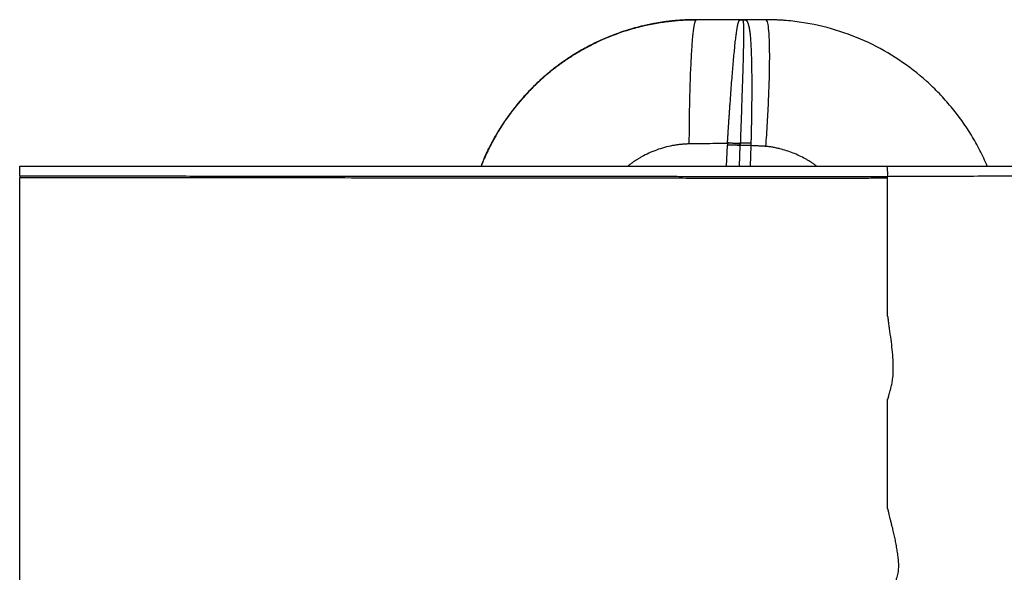
# Paper-space layout '_Top' of a CAD drawing. Units: millimetres. Extents: x -39 to 529, y -53 to 315.
# Drawn here: x -39 to 288, y 131 to 315 of the extents above; entities that cross this region are included whole.
import ezdxf

# ---------------------------------------------------------------- set-up
doc = ezdxf.new("R2010")
doc.units = ezdxf.units.MM

psp = doc.layouts.new('_Top')

# ---------------------------------------------------------------- linework, layer by layer
at = {"color": 7, "linetype": 'Continuous', "lineweight": 25}
for p, q in [((200.66, 314.64), (201.27, 314.64)), ((201.27, 314.64), (201.26, 314.64)), ((195.61, 265.98), (195.95, 272.98)), ((195.99, 273.72), (195.98, 273.48)), ((199.95, 265.98), (200.22, 272.84)), ((203.76, 272.78), (203.53, 265.98))]:
    psp.add_line(p, q, dxfattribs=at)
for points, knots in [([(185.66, 314.64), (185.38, 314.64), (184.78, 314.64), (183.84, 314.62), (182.82, 314.59), (181.71, 314.54), (180.52, 314.47), (179.24, 314.38), (177.86, 314.25), (176.39, 314.09), (174.84, 313.88), (173.2, 313.63), (171.47, 313.33), (169.66, 312.97), (167.77, 312.54), (165.81, 312.05), (162.34, 311.07), (157.61, 309.45), (151.99, 306.97), (147.08, 304.35), (142.66, 301.58), (138.4, 298.51), (134.06, 294.89), (129.63, 290.59), (125.55, 285.9), (121.94, 281.01), (119.6, 277.28), (118.11, 274.63), (117.34, 273.17), (116.6, 271.72), (115.9, 270.27), (115.25, 268.84), (114.63, 267.41), (114.25, 266.46), (114.06, 265.98)], [0, 0, 0, 0, 0.009317, 0.019525, 0.030637, 0.042673, 0.055669, 0.069675, 0.084701, 0.100744, 0.117809, 0.135902, 0.155001, 0.175081, 0.196128, 0.218119, 0.241042, 0.31397, 0.380845, 0.441403, 0.49546, 0.551037, 0.612585, 0.679809, 0.752313, 0.815051, 0.87793, 0.89614, 0.914101, 0.931809, 0.94926, 0.966449, 0.983366, 1, 1, 1, 1]), ([(185.63, 314.64), (185.32, 314.64), (184.71, 314.64), (183.78, 314.62), (182.81, 314.59), (181.81, 314.55), (180.77, 314.49), (179.71, 314.41), (178.61, 314.32), (177.48, 314.21), (176.32, 314.08), (175.13, 313.92), (173.9, 313.75), (172.65, 313.54), (171.36, 313.31), (170.04, 313.05), (168.69, 312.76), (167.31, 312.44), (165.91, 312.08), (162.31, 311.09), (157.17, 309.32), (151.22, 306.6), (147.02, 304.3), (144.07, 302.49), (141.83, 300.99), (139.76, 299.51), (137.78, 297.99), (135.87, 296.43), (134.05, 294.83), (132.31, 293.22), (130.65, 291.57), (129.07, 289.92), (127.57, 288.25), (126.15, 286.57), (124.81, 284.88), (123.54, 283.2), (122.34, 281.52), (121.22, 279.85), (120.16, 278.2), (119.17, 276.55), (118.24, 274.92), (117.38, 273.32), (116.58, 271.73), (115.82, 270.17), (115.36, 269.13), (115.13, 268.62)], [0, 0, 0, 0, 0.010146, 0.020653, 0.031524, 0.042763, 0.054372, 0.066356, 0.078718, 0.09146, 0.104586, 0.118099, 0.132001, 0.146296, 0.160986, 0.176073, 0.19156, 0.207448, 0.22374, 0.240436, 0.333013, 0.406666, 0.460518, 0.494147, 0.523077, 0.551587, 0.579663, 0.607289, 0.634453, 0.661141, 0.687343, 0.713051, 0.738255, 0.762949, 0.787127, 0.810784, 0.833918, 0.856525, 0.878604, 0.900155, 0.921176, 0.941669, 0.961636, 0.981079, 1, 1, 1, 1]), ([(115.13, 268.62), (115.25, 268.89), (115.49, 269.42), (115.86, 270.23), (116.25, 271.05), (116.65, 271.88), (117.07, 272.71), (117.51, 273.54), (117.96, 274.39), (118.42, 275.24), (118.91, 276.09), (119.41, 276.95), (119.93, 277.81), (120.47, 278.68), (121.03, 279.55), (121.6, 280.43), (122.2, 281.3), (122.81, 282.18), (123.45, 283.06), (124.1, 283.95), (124.78, 284.83), (125.47, 285.71), (126.19, 286.6), (126.92, 287.48), (127.68, 288.36), (128.46, 289.24), (129.27, 290.11), (130.09, 290.98), (130.94, 291.85), (131.8, 292.71), (132.7, 293.57), (133.61, 294.42), (134.54, 295.26), (135.5, 296.1), (136.48, 296.92), (137.48, 297.74), (138.51, 298.55), (139.56, 299.34), (140.63, 300.13), (141.72, 300.9), (142.83, 301.66), (144.42, 302.7), (147.02, 304.3), (151.22, 306.6), (157.17, 309.32), (162.68, 311.22), (167.01, 312.37), (169.48, 312.94), (171.85, 313.41), (174.12, 313.79), (176.3, 314.08), (178.36, 314.31), (180.33, 314.47), (182.19, 314.57), (183.94, 314.63), (185.08, 314.64), (185.63, 314.64)], [0, 0, 0, 0, 0.009869, 0.019881, 0.030037, 0.040337, 0.050782, 0.061371, 0.072106, 0.082987, 0.094013, 0.105184, 0.116502, 0.127965, 0.139574, 0.151329, 0.163229, 0.175274, 0.187464, 0.199799, 0.212278, 0.2249, 0.237665, 0.250573, 0.263621, 0.27681, 0.290139, 0.303606, 0.317211, 0.330952, 0.344827, 0.358836, 0.372976, 0.387246, 0.401645, 0.416171, 0.43082, 0.445593, 0.460485, 0.475496, 0.490622, 0.505862, 0.539491, 0.593343, 0.666995, 0.759571, 0.789332, 0.817785, 0.844942, 0.870814, 0.895416, 0.918766, 0.94088, 0.961778, 0.981478, 1, 1, 1, 1]), ([(185.63, 314.64), (185.36, 314.64), (184.75, 314.64), (183.72, 314.62), (182.45, 314.58), (180.94, 314.5), (179.18, 314.38), (177.18, 314.19), (174.92, 313.91), (172.42, 313.51), (169.67, 312.99), (166.67, 312.29), (162.53, 311.15), (157.58, 309.44), (152.17, 307.07), (147.47, 304.58), (144.01, 302.46), (141.55, 300.79), (139.84, 299.56), (138.18, 298.3), (136.57, 297), (135, 295.67), (133.48, 294.31), (132.01, 292.92), (130.58, 291.5), (129.21, 290.06), (127.89, 288.6), (126.61, 287.11), (125.39, 285.62), (124.21, 284.1), (123.09, 282.58), (122.01, 281.04), (120.99, 279.5), (120.01, 277.95), (119.08, 276.4), (118.2, 274.84), (117.36, 273.28), (116.57, 271.73), (115.83, 270.18), (115.36, 269.13), (115.13, 268.62)], [0, 0, 0, 0, 0.008891, 0.020445, 0.034696, 0.051684, 0.071455, 0.094061, 0.119556, 0.147997, 0.17944, 0.213937, 0.251539, 0.32399, 0.390298, 0.450078, 0.503067, 0.526792, 0.550374, 0.573805, 0.597075, 0.620177, 0.643102, 0.665843, 0.688393, 0.710744, 0.732892, 0.754829, 0.776549, 0.798049, 0.819323, 0.840366, 0.861174, 0.881744, 0.902073, 0.922157, 0.941994, 0.961581, 0.980917, 1, 1, 1, 1]), ([(183.29, 273.34), (183.3, 275.83), (183.32, 278.39), (183.38, 283.56), (183.43, 286.16), (183.55, 291.25), (183.62, 293.74), (183.8, 298.44), (183.91, 300.65), (184.14, 304.65), (184.26, 306.43), (184.53, 309.49), (184.67, 310.76), (184.95, 312.76), (185.1, 313.48), (185.38, 314.42), (185.53, 314.64), (185.66, 314.64)], [0, 0, 0, 0, 0.125, 0.125, 0.25, 0.25, 0.375, 0.375, 0.5, 0.5, 0.625, 0.625, 0.75, 0.75, 0.875, 0.875, 1, 1, 1, 1]), ([(200.66, 314.64), (199.18, 314.64), (197.69, 314.64), (195.46, 314.64), (194.72, 314.64), (193.23, 314.64), (192.48, 314.64), (190.98, 314.64), (190.23, 314.64), (188.9, 314.64), (188.33, 314.64), (187.4, 314.64), (187.06, 314.64), (186.35, 314.64), (186.01, 314.64), (185.66, 314.64)], [0, 0, 0, 0, 0.25, 0.25, 0.375, 0.375, 0.5, 0.5, 0.625, 0.625, 0.75, 0.75, 0.875, 0.875, 1, 1, 1, 1]), ([(195.99, 273.72), (196.01, 273.95), (196.04, 274.39), (196.08, 275.05), (196.12, 275.71), (196.16, 276.37), (196.2, 277.01), (196.25, 277.66), (196.29, 278.29), (196.33, 278.92), (196.37, 279.54), (196.41, 280.16), (196.45, 280.77), (196.49, 281.37), (196.53, 281.96), (196.57, 282.55), (196.61, 283.13), (196.65, 283.7), (196.69, 284.26), (196.73, 284.81), (196.77, 285.35), (196.8, 285.89), (196.84, 286.41), (196.95, 287.94), (197.13, 290.4), (197.37, 293.65), (197.61, 296.67), (197.85, 299.5), (198.09, 302.18), (198.32, 304.61), (198.55, 306.85), (198.77, 308.82), (198.97, 310.3), (199.11, 311.24), (199.2, 311.84), (199.33, 312.62), (199.51, 313.42), (199.7, 313.97), (199.84, 314.23), (199.92, 314.35), (200.01, 314.45), (200.09, 314.51), (200.17, 314.56), (200.25, 314.59), (200.31, 314.6), (200.34, 314.61)], [0, 0, 0, 0, 0.010492, 0.020922, 0.031286, 0.041583, 0.05181, 0.061963, 0.07204, 0.082038, 0.091955, 0.101788, 0.111534, 0.121192, 0.130758, 0.14023, 0.149606, 0.158885, 0.168063, 0.177138, 0.186109, 0.194973, 0.20373, 0.212375, 0.271536, 0.329471, 0.385898, 0.440566, 0.498169, 0.556993, 0.609315, 0.670962, 0.727008, 0.759132, 0.778991, 0.802863, 0.866247, 0.914559, 0.931868, 0.94742, 0.961252, 0.973395, 0.983882, 0.992741, 1, 1, 1, 1]), ([(200.88, 314.63), (200.89, 314.62), (200.93, 314.62), (200.97, 314.6), (201, 314.57), (201.02, 314.54), (201.05, 314.5), (201.07, 314.46), (201.08, 314.41), (201.11, 314.34), (201.14, 314.23), (201.19, 314.02), (201.26, 313.57), (201.31, 312.7), (201.33, 311.38), (201.33, 309.65), (201.31, 307.49), (201.26, 304.91), (201.17, 301.03), (201.02, 295.94), (200.82, 290.09), (200.67, 285.48), (200.57, 282.54), (200.49, 280.42), (200.45, 279.3), (200.41, 278.16), (200.37, 277.03), (200.33, 275.88), (200.29, 274.73), (200.26, 273.96), (200.25, 273.57)], [0, 0, 0, 0, 0.006317, 0.015413, 0.023315, 0.03127, 0.03932, 0.047366, 0.054558, 0.063482, 0.077025, 0.095534, 0.127286, 0.19013, 0.253083, 0.304461, 0.378676, 0.449683, 0.503825, 0.646296, 0.752152, 0.810805, 0.875808, 0.893489, 0.911169, 0.928861, 0.946578, 0.964331, 0.982134, 1, 1, 1, 1]), ([(200.34, 314.61), (200.39, 314.62), (200.5, 314.64), (200.6, 314.64), (200.66, 314.64)], [0, 0, 0, 0, 0.487504, 1, 1, 1, 1]), ([(200.88, 314.63), (200.84, 314.63), (200.79, 314.64), (200.71, 314.64), (200.68, 314.64), (200.66, 314.64)], [0, 0, 0, 0, 0.5001889, 0.7501229, 1, 1, 1, 1]), ([(201.27, 314.64), (201.3, 314.64), (201.36, 314.64), (201.44, 314.64), (201.52, 314.63), (201.6, 314.62), (201.68, 314.61), (201.76, 314.6), (201.84, 314.58), (201.91, 314.56), (201.99, 314.52), (202.06, 314.49), (202.14, 314.44), (202.21, 314.39), (202.28, 314.33), (202.35, 314.25), (202.43, 314.17), (202.5, 314.07), (202.57, 313.96), (202.63, 313.83), (202.7, 313.69), (202.77, 313.53), (202.86, 313.28), (202.97, 312.91), (203.1, 312.39), (203.23, 311.74), (203.37, 310.83), (203.53, 309.56), (203.66, 308), (203.76, 306.33), (203.85, 304.46), (203.92, 302.24), (203.99, 299.69), (204.03, 297.11), (204.05, 294.39), (204.06, 291.57), (204.04, 288.62), (204.02, 286.21), (204, 284.4), (203.98, 283.24), (203.97, 282.07), (203.95, 280.88), (203.92, 279.68), (203.9, 278.47), (203.87, 277.26), (203.84, 276.04), (203.81, 274.81), (203.79, 273.99), (203.78, 273.58)], [0, 0, 0, 0, 0.004022, 0.008383, 0.013089, 0.018147, 0.023562, 0.029338, 0.03548, 0.041994, 0.048883, 0.056153, 0.063808, 0.071853, 0.080293, 0.089132, 0.098375, 0.108027, 0.118093, 0.128576, 0.139482, 0.150814, 0.162578, 0.187591, 0.214536, 0.243444, 0.274339, 0.323816, 0.376017, 0.415343, 0.458134, 0.515548, 0.565543, 0.616922, 0.666076, 0.715553, 0.765201, 0.814864, 0.833163, 0.851536, 0.869974, 0.888466, 0.907003, 0.925575, 0.94417, 0.96278, 0.981393, 1, 1, 1, 1]), ([(208.75, 314.64), (208.67, 314.64), (208.45, 314.64), (208.1, 314.64), (207.46, 314.64), (206.15, 314.64), (204.02, 314.64), (202.24, 314.64), (201.27, 314.64)], [0, 0, 0, 0, 0.030704, 0.08835, 0.144323, 0.284465, 0.613404, 1, 1, 1, 1]), ([(208.75, 272.52), (208.94, 275.06), (209.11, 277.68), (209.42, 282.95), (209.55, 285.61), (209.78, 290.8), (209.87, 293.34), (209.99, 298.13), (210.02, 300.38), (210.02, 304.46), (209.99, 306.28), (209.87, 309.39), (209.78, 310.69), (209.55, 312.72), (209.41, 313.46), (209.11, 314.42), (208.93, 314.64), (208.75, 314.64)], [0, 0, 0, 0, 0.125, 0.125, 0.25, 0.25, 0.375, 0.375, 0.5, 0.5, 0.625, 0.625, 0.75, 0.75, 0.875, 0.875, 1, 1, 1, 1]), ([(282.36, 265.98), (281.6, 267.76), (280.78, 269.5), (279.47, 272.06), (279.01, 272.9), (278.08, 274.58), (277.59, 275.41), (275.08, 279.53), (272.81, 282.72), (269.08, 287.22), (267.78, 288.67), (265.1, 291.46), (263.71, 292.81), (259.36, 296.72), (256.27, 299.12), (249.77, 303.43), (246.38, 305.35), (239.33, 308.67), (235.67, 310.07), (228.2, 312.34), (224.38, 313.19), (218.65, 314.05), (216.73, 314.26), (214.37, 314.44), (213.89, 314.48), (212.95, 314.53), (212.48, 314.55), (211.52, 314.59), (211.03, 314.61), (210.27, 314.63), (210.02, 314.63), (209.44, 314.64), (209.11, 314.64), (208.75, 314.64)], [0, 0, 0, 0, 0.0625, 0.0625, 0.09375, 0.09375, 0.125, 0.125, 0.25, 0.25, 0.3125, 0.3125, 0.375, 0.375, 0.5, 0.5, 0.625, 0.625, 0.75, 0.75, 0.875, 0.875, 0.9375, 0.9375, 0.953125, 0.953125, 0.96875, 0.96875, 0.984375, 0.984375, 0.992188, 0.992188, 1, 1, 1, 1]), ([(183.29, 273.34), (183.1, 273.33), (182.73, 273.33), (182.17, 273.3), (181.61, 273.27), (181.05, 273.22), (180.49, 273.17), (179.94, 273.11), (179.38, 273.04), (178.83, 272.96), (178.28, 272.87), (177.01, 272.65), (175.03, 272.19), (172.41, 271.36), (169.87, 270.32), (167.91, 269.32), (166.49, 268.49), (165.57, 267.91), (164.66, 267.3), (163.77, 266.66), (163.2, 266.21), (162.91, 265.98)], [0, 0, 0, 0, 0.025572, 0.051084, 0.076542, 0.101952, 0.127323, 0.15266, 0.17797, 0.20326, 0.228536, 0.253806, 0.378951, 0.503777, 0.627995, 0.75192, 0.801665, 0.851294, 0.900859, 0.950411, 1, 1, 1, 1]), ([(195.98, 273.48), (195.33, 273.47), (194.04, 273.46), (191.45, 273.44), (188.92, 273.41), (186.61, 273.39), (184.97, 273.37), (183.91, 273.35), (183.29, 273.34)], [0, 0, 0, 0, 0.1528925, 0.3059575, 0.612741, 0.750195, 0.8530198, 1, 1, 1, 1]), ([(200.22, 272.84), (199.61, 272.85), (198.92, 272.87), (197.47, 272.92), (196.71, 272.95), (195.95, 272.98)], [0, 0, 0, 0, 0.5, 0.5, 1, 1, 1, 1]), ([(195.99, 273.72), (196.75, 273.69), (197.51, 273.65), (198.96, 273.6), (199.64, 273.58), (200.25, 273.57)], [0, 0, 0, 0, 0.5, 0.5, 1, 1, 1, 1]), ([(200.24, 273.3), (200.16, 273.3), (200.01, 273.32), (199.77, 273.34), (199.53, 273.36), (199.28, 273.39), (199.02, 273.41), (198.76, 273.44), (198.5, 273.46), (198.18, 273.5), (197.8, 273.54), (197.36, 273.58), (196.92, 273.63), (196.46, 273.67), (196.15, 273.71), (195.99, 273.72)], [0, 0, 0, 0, 0.061888, 0.12403, 0.186389, 0.248924, 0.311598, 0.37437, 0.437199, 0.500045, 0.597507, 0.696408, 0.79658, 0.897842, 1, 1, 1, 1]), ([(203.76, 272.78), (203.15, 272.8), (202.53, 272.82), (201.32, 272.84), (200.74, 272.84), (200.22, 272.84)], [0, 0, 0, 0, 0.5, 0.5, 1, 1, 1, 1]), ([(203.78, 273.58), (203.78, 273.45), (203.77, 273.18), (203.76, 272.92), (203.76, 272.78)], [0, 0, 0, 0, 0.5006816, 1, 1, 1, 1]), ([(208.75, 272.52), (208.61, 272.53), (208.13, 272.56), (207.15, 272.61), (205.63, 272.69), (204.44, 272.75), (203.76, 272.78)], [0, 0, 0, 0, 0.08866, 0.28488, 0.58866, 1, 1, 1, 1]), ([(225.61, 265.98), (225.46, 266.09), (225.17, 266.31), (224.72, 266.63), (224.26, 266.94), (223.8, 267.25), (223.33, 267.54), (222.85, 267.83), (222.37, 268.12), (221.39, 268.67), (219.89, 269.45), (217.8, 270.34), (215.65, 271.11), (213.79, 271.63), (212.23, 271.99), (211.22, 272.19), (210.4, 272.33), (209.82, 272.41), (209.27, 272.48), (208.92, 272.51), (208.75, 272.52)], [0, 0, 0, 0, 0.030187, 0.060398, 0.090642, 0.120929, 0.151266, 0.181662, 0.212125, 0.242664, 0.366106, 0.489813, 0.614547, 0.740102, 0.80711, 0.875356, 0.91006, 0.942389, 0.972361, 1, 1, 1, 1]), ([(-39.37, 262.72), (-39.37, 262.78), (-39.37, 262.92), (-39.37, 263.11), (-39.37, 263.31), (-39.37, 263.5), (-39.37, 263.68), (-39.37, 263.86), (-39.37, 264.18), (-39.37, 264.61), (-39.37, 265.08), (-39.37, 265.47), (-39.37, 265.71), (-39.37, 265.85), (-39.37, 265.93), (-39.37, 265.97), (-39.37, 265.98), (-39.37, 265.98)], [0, 0, 0, 0, 0.035584, 0.071124, 0.106692, 0.142364, 0.178212, 0.214308, 0.250723, 0.37491, 0.500023, 0.62505, 0.749323, 0.812795, 0.875471, 0.937741, 1, 1, 1, 1]), ([(-39.37, 265.98), (-35.04, 265.98), (-26.51, 265.98), (-13.91, 265.98), (-1.7, 265.98), (10.11, 265.98), (21.54, 265.98), (32.25, 265.98), (42.24, 265.98), (51.48, 265.98), (60.26, 265.98), (72.15, 265.98), (86.94, 265.98), (102.7, 265.98), (114.94, 265.98), (122.94, 265.98), (131.21, 265.98), (143.17, 265.98), (159.19, 265.98), (174.2, 265.98), (185.84, 265.98), (195, 265.98), (204.01, 265.98), (213.11, 265.98), (221.97, 265.98), (229.52, 265.98), (235.5, 265.98), (240.05, 265.98), (244.5, 265.98), (247.44, 265.98), (248.89, 265.98)], [0, 0, 0, 0, 0.0450514, 0.0887477, 0.131089, 0.1720752, 0.2117064, 0.2499826, 0.2836036, 0.3156428, 0.3461, 0.3749754, 0.439438, 0.4999661, 0.5389952, 0.5667707, 0.5832926, 0.6249559, 0.691309, 0.7499465, 0.7811943, 0.8124418, 0.8452688, 0.8749372, 0.9071709, 0.937445, 0.9536129, 0.9694275, 0.9848896, 1, 1, 1, 1]), ([(248.89, 265.98), (248.92, 265.98), (248.95, 265.91), (249.02, 265.6), (249.05, 265.36), (249.11, 264.73), (249.13, 264.34), (249.17, 263.5), (249.19, 263.04), (249.2, 262.57)], [0, 0, 0, 0, 0.25, 0.25, 0.5, 0.5, 0.75, 0.75, 1, 1, 1, 1]), ([(248.89, 265.98), (249.73, 265.98), (251.4, 265.98), (253.88, 265.98), (256.3, 265.98), (258.66, 265.98), (260.96, 265.98), (263.21, 265.98), (267.51, 265.98), (273.72, 265.98), (281.99, 265.98), (290.07, 265.98), (298.23, 265.98), (306.21, 265.98), (314.22, 265.98), (322.07, 265.98), (328.58, 265.98), (333.71, 265.98), (337.51, 265.98), (341.24, 265.98), (344.38, 265.98), (346.99, 265.98), (349.07, 265.98), (351.13, 265.98), (353.17, 265.98), (355.18, 265.98), (357.16, 265.98), (359.11, 265.98), (361.04, 265.98), (362.95, 265.98), (364.82, 265.98), (366.67, 265.98), (368.5, 265.98), (370.3, 265.98), (371.47, 265.98), (372.06, 265.98)], [0, 0, 0, 0, 0.019187, 0.037943, 0.056268, 0.074162, 0.091626, 0.10866, 0.125264, 0.189533, 0.250204, 0.31425, 0.374782, 0.43835, 0.499428, 0.562459, 0.624892, 0.656681, 0.688136, 0.719279, 0.750133, 0.768265, 0.786333, 0.804343, 0.822298, 0.840205, 0.858068, 0.875892, 0.893683, 0.911444, 0.929182, 0.946902, 0.964608, 0.982305, 1, 1, 1, 1]), ([(-39.37, 262.72), (-36.8, 262.72), (-30.79, 262.71), (-21.23, 262.71), (-11.79, 262.7), (-0.64, 262.69), (13.83, 262.68), (33.1, 262.68), (51.98, 262.68), (66.53, 262.67), (77.28, 262.67), (86.87, 262.66), (96.35, 262.65), (104.18, 262.65), (110.23, 262.64), (115.66, 262.64), (121.05, 262.64), (126.41, 262.63), (131.73, 262.63), (137.01, 262.62), (142.26, 262.62), (147.48, 262.61), (152.66, 262.61), (157.8, 262.6), (162.91, 262.59), (167.99, 262.59), (173.03, 262.58), (178.04, 262.57), (183.01, 262.57), (187.96, 262.56), (192.86, 262.56), (197.74, 262.55), (202.58, 262.55), (207.39, 262.55), (212.17, 262.54), (216.91, 262.54), (221.62, 262.54), (226.3, 262.55), (230.95, 262.55), (235.56, 262.55), (240.13, 262.56), (244.68, 262.57), (247.7, 262.57), (249.2, 262.57)], [0, 0, 0, 0, 0.026703, 0.062444, 0.099359, 0.124881, 0.17835, 0.249742, 0.325208, 0.374599, 0.400944, 0.437032, 0.474275, 0.49947, 0.518402, 0.537208, 0.555891, 0.574449, 0.592885, 0.611198, 0.629389, 0.647458, 0.665406, 0.683234, 0.700941, 0.718529, 0.735998, 0.753348, 0.770584, 0.787707, 0.804716, 0.821611, 0.838393, 0.855061, 0.871615, 0.888056, 0.904384, 0.920599, 0.936701, 0.952692, 0.968571, 0.984341, 1, 1, 1, 1]), ([(-39.37, -41.48), (-39.37, -40.44), (-39.37, -38.35), (-39.37, -35.19), (-39.37, -31.99), (-39.37, -28.76), (-39.37, -25.49), (-39.37, -20.15), (-39.37, -12.62), (-39.37, -3.06), (-39.37, 6.65), (-39.37, 16.15), (-39.37, 25.88), (-39.37, 35.74), (-39.37, 45.51), (-39.37, 55.26), (-39.37, 64.67), (-39.37, 73.67), (-39.37, 81.91), (-39.37, 89.62), (-39.37, 97.29), (-39.37, 104.92), (-39.37, 113.09), (-39.37, 121.98), (-39.37, 131.35), (-39.37, 140.94), (-39.37, 149.55), (-39.37, 157.24), (-39.37, 163.55), (-39.37, 170.83), (-39.37, 179.04), (-39.37, 188.43), (-39.37, 197.66), (-39.37, 206.98), (-39.37, 216.29), (-39.37, 225.48), (-39.37, 234.69), (-39.37, 242.69), (-39.37, 249.74), (-39.37, 255.8), (-39.37, 259.93), (-39.37, 262.06)], [0, 0, 0, 0, 0.010121, 0.020357, 0.030709, 0.041178, 0.051762, 0.062463, 0.093046, 0.124935, 0.155305, 0.187415, 0.217353, 0.249894, 0.283281, 0.312359, 0.344761, 0.374806, 0.399994, 0.425083, 0.450078, 0.474983, 0.499803, 0.530154, 0.562362, 0.592159, 0.624876, 0.647505, 0.668338, 0.687377, 0.719766, 0.749887, 0.780967, 0.812179, 0.843532, 0.875036, 0.905412, 0.937527, 0.957181, 0.978005, 1, 1, 1, 1]), ([(249.2, 261.92), (248.38, 261.91), (246.74, 261.91), (244.27, 261.91), (241.79, 261.9), (239.28, 261.9), (236.75, 261.89), (234.2, 261.89), (231.64, 261.89), (229.05, 261.88), (226.45, 261.88), (223.83, 261.88), (221.18, 261.88), (218.52, 261.88), (215.84, 261.88), (211.54, 261.88), (205.29, 261.88), (196.76, 261.89), (187.23, 261.9), (177.54, 261.91), (168.01, 261.92), (155.98, 261.93), (141.8, 261.95), (123.75, 261.97), (105.71, 261.99), (86.8, 262), (68.77, 262.02), (50.73, 262.02), (32.16, 262.03), (14.13, 262.03), (-0.27, 262.03), (-11.74, 262.04), (-20.81, 262.05), (-30.42, 262.05), (-36.43, 262.06), (-39.37, 262.06)], [0, 0, 0, 0, 0.008506, 0.017077, 0.025713, 0.034415, 0.043182, 0.052015, 0.060913, 0.069877, 0.078905, 0.087999, 0.097158, 0.106382, 0.115672, 0.125027, 0.151103, 0.180651, 0.213669, 0.250158, 0.281438, 0.312714, 0.375259, 0.428836, 0.500315, 0.562826, 0.625325, 0.68781, 0.750281, 0.81841, 0.875176, 0.900065, 0.937597, 0.969455, 1, 1, 1, 1]), ([(249.2, 262.57), (249.95, 262.58), (251.76, 262.59), (254.93, 262.6), (258.94, 262.61), (263.46, 262.63), (268.81, 262.65), (276.69, 262.67), (287.88, 262.72), (301.04, 262.8), (313.52, 262.89), (322.97, 262.97), (329.96, 263.03), (335.04, 263.08), (339.67, 263.12), (343.86, 263.15), (347.61, 263.19), (352.04, 263.23), (357.32, 263.27), (362.56, 263.31), (366.71, 263.34), (369.57, 263.37), (371.86, 263.38), (373.59, 263.4), (374.55, 263.4), (374.95, 263.41)], [0, 0, 0, 0, 0.016755, 0.040184, 0.070303, 0.106123, 0.140739, 0.189316, 0.28192, 0.390973, 0.485838, 0.56668, 0.610418, 0.651098, 0.688573, 0.722921, 0.754204, 0.782438, 0.835471, 0.890856, 0.922753, 0.949651, 0.971516, 0.988312, 1, 1, 1, 1]), ([(249.2, 216.14), (249.2, 217.01), (249.2, 218.74), (249.2, 221.34), (249.2, 223.92), (249.2, 226.49), (249.2, 229.04), (249.2, 231.58), (249.2, 234.11), (249.2, 236.62), (249.2, 240.2), (249.2, 244.84), (249.2, 249.96), (249.2, 254.44), (249.2, 258.24), (249.2, 260.71), (249.2, 261.92)], [0, 0, 0, 0, 0.056545, 0.112845, 0.168897, 0.224702, 0.280258, 0.335566, 0.390623, 0.445432, 0.499993, 0.62512, 0.749996, 0.836782, 0.920131, 1, 1, 1, 1]), ([(249.2, 188.45), (249.21, 188.45), (249.23, 188.45), (249.27, 188.47), (249.3, 188.5), (249.33, 188.53), (249.36, 188.58), (249.38, 188.63), (249.41, 188.7), (249.44, 188.78), (249.47, 188.89), (249.49, 189.01), (249.52, 189.12), (249.54, 189.22), (249.56, 189.33), (249.6, 189.47), (249.66, 189.72), (249.74, 190.07), (249.88, 190.63), (250.05, 191.19), (250.22, 191.74), (250.46, 192.57), (250.74, 193.83), (251.05, 196.11), (251.17, 198.98), (251.01, 202.4), (250.71, 205.81), (250.38, 208.36), (250.13, 210.05), (249.96, 211.17), (249.8, 212.3), (249.68, 213.33), (249.61, 213.89), (249.56, 214.33), (249.51, 214.71), (249.46, 215.07), (249.43, 215.34), (249.4, 215.49), (249.38, 215.6), (249.38, 215.69), (249.37, 215.78), (249.36, 215.9), (249.34, 216), (249.3, 216.09), (249.25, 216.13), (249.22, 216.14), (249.2, 216.14)], [0, 0, 0, 0, 0.001174, 0.002421, 0.003824, 0.00544, 0.007308, 0.009454, 0.011894, 0.014639, 0.018885, 0.023912, 0.027547, 0.031191, 0.034674, 0.039381, 0.046663, 0.062151, 0.0776, 0.108376, 0.123745, 0.139086, 0.200113, 0.261583, 0.383679, 0.505411, 0.627131, 0.748584, 0.7789, 0.809214, 0.869915, 0.900335, 0.920214, 0.930755, 0.947839, 0.961125, 0.969396, 0.976259, 0.978413, 0.981264, 0.985468, 0.988429, 0.993417, 0.996845, 0.998456, 1, 1, 1, 1]), ([(249.2, 152.06), (249.2, 153.28), (249.2, 155.73), (249.2, 159.4), (249.2, 163.04), (249.2, 166.67), (249.2, 171.14), (249.2, 176.43), (249.2, 182.49), (249.2, 186.48), (249.2, 188.45)], [0, 0, 0, 0, 0.100893, 0.20134, 0.301341, 0.400897, 0.500009, 0.670033, 0.8367, 1, 1, 1, 1]), ([(249.2, 122.77), (249.21, 122.77), (249.24, 122.77), (249.27, 122.79), (249.31, 122.81), (249.35, 122.85), (249.38, 122.89), (249.42, 122.94), (249.46, 123), (249.5, 123.07), (249.54, 123.16), (249.59, 123.28), (249.64, 123.41), (249.69, 123.52), (249.73, 123.64), (249.79, 123.77), (249.85, 123.92), (249.96, 124.15), (250.13, 124.47), (250.37, 124.88), (250.63, 125.3), (250.96, 125.86), (251.33, 126.59), (251.73, 127.47), (252.09, 128.37), (252.4, 129.29), (252.73, 130.52), (252.95, 132.06), (252.94, 133.89), (252.8, 135.37), (252.64, 136.57), (252.47, 137.78), (252.23, 139.34), (251.91, 141.14), (251.53, 142.96), (251.21, 144.44), (250.91, 145.65), (250.7, 146.49), (250.45, 147.39), (250.24, 148.14), (250.07, 148.78), (249.92, 149.37), (249.79, 149.96), (249.68, 150.5), (249.62, 150.8), (249.57, 151.03), (249.53, 151.25), (249.48, 151.41), (249.46, 151.53), (249.45, 151.62), (249.43, 151.71), (249.41, 151.82), (249.38, 151.91), (249.33, 151.99), (249.27, 152.05), (249.22, 152.05), (249.2, 152.06)], [0, 0, 0, 0, 0.001137, 0.002376, 0.003776, 0.005378, 0.007209, 0.009287, 0.011625, 0.014232, 0.017114, 0.021536, 0.026791, 0.031039, 0.033018, 0.039352, 0.044815, 0.048364, 0.064218, 0.080086, 0.095944, 0.111812, 0.143622, 0.176039, 0.206907, 0.238738, 0.27065, 0.331695, 0.390932, 0.450154, 0.476796, 0.510382, 0.569662, 0.631367, 0.689855, 0.751902, 0.780293, 0.812005, 0.836675, 0.871941, 0.887663, 0.901901, 0.931933, 0.946991, 0.955356, 0.962044, 0.970349, 0.977061, 0.979037, 0.981998, 0.985807, 0.988672, 0.992462, 0.995425, 0.997794, 1, 1, 1, 1])]:
    psp.add_open_spline(points, degree=3, knots=knots, dxfattribs=at)
for points in [[(200.34, 314.61), (200.52, 314.61), (200.7, 314.61), (200.88, 314.63)], [(201.27, 314.64), (201.14, 314.64), (201.01, 314.64), (200.88, 314.63)], [(195.98, 273.48), (195.97, 273.31), (195.96, 273.15), (195.95, 272.98)], [(200.22, 272.84), (200.23, 272.99), (200.23, 273.14), (200.24, 273.3)], [(200.25, 273.57), (200.25, 273.48), (200.24, 273.39), (200.24, 273.3)], [(203.78, 273.58), (202.52, 273.61), (201.27, 273.6), (200.25, 273.57)], [(115.13, 268.62), (114.75, 267.74), (114.38, 266.86), (114.03, 265.98)], [(-39.37, 262.72), (-39.37, 262.5), (-39.37, 262.28), (-39.37, 262.06)], [(249.2, 261.92), (249.2, 262.14), (249.2, 262.35), (249.2, 262.57)]]:
    psp.add_open_spline(points, degree=3, dxfattribs=at)

doc.saveas('drawing.dxf')
